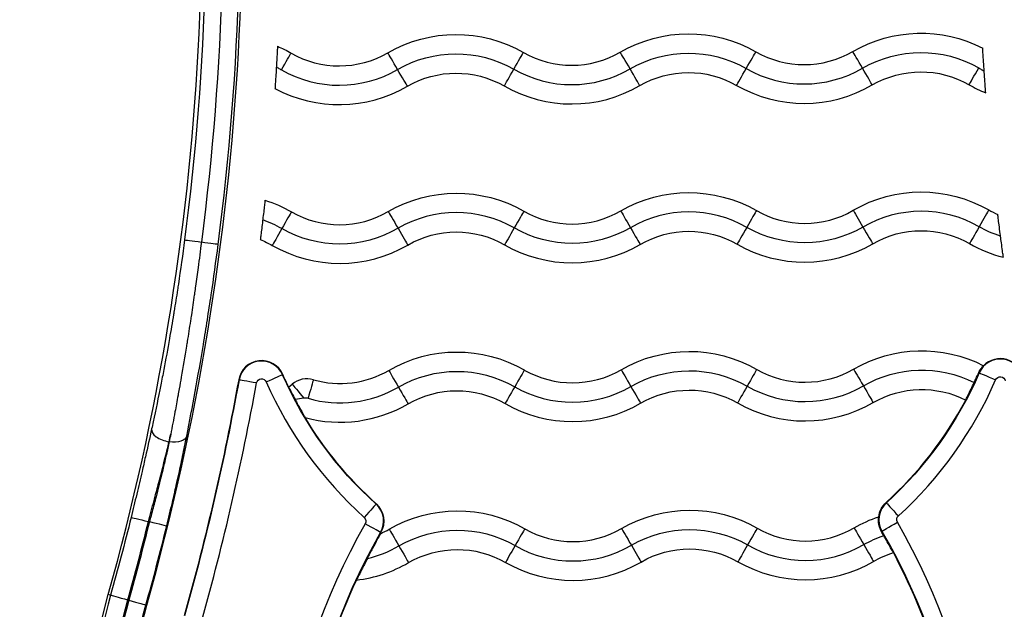
# Model space of a CAD drawing. Units: inches. Extents: x -2859 to 6237, y 4894 to 9711.
# Drawn here: x -1564 to -1437, y 7246 to 7323 of the extents above; entities that cross this region are included whole.
import ezdxf

# ---------------------------------------------------------------- set-up
doc = ezdxf.new("R2010")
doc.units = ezdxf.units.IN
doc.header["$MEASUREMENT"] = 0
doc.styles.get("Standard").update_dxf_attribs({"font": 'arial.ttf'})
doc.dimstyles.new('ISO-25', dxfattribs={"dimtxt": 2.5, "dimasz": 2.5, "dimexe": 1.25, "dimexo": 0.625, "dimtad": 1, "dimtxsty": 'Standard', "dimcen": 2.5, "dimadec": 0, "dimazin": 0, "dimtfac": 1, "dimtmove": 0, "dimatfit": 3, "dimfxl": 1, "dimarcsym": 0})

# ---------------------------------------------------------------- blocks, each defined once
blk = doc.blocks.new('*D6')
at = {"color": 0, "lineweight": -2, "transparency": 16777216}
for p, q in [((-2452.35, 7480.78), (-2452.35, 7602.03)), ((-254.51, 7480.78), (-254.51, 7602.03)), ((-2402.35, 7600.78), (-304.51, 7600.78))]:
    blk.add_line(p, q, dxfattribs=at)
at = {"color": 0, "transparency": 16777216}
for points in [[(-2402.35, 7609.12), (-2402.35, 7592.45), (-2452.35, 7600.78)], [(-304.51, 7609.12), (-304.51, 7592.45), (-254.51, 7600.78)]]:
    blk.add_solid(points, dxfattribs=at)
at = {"layer": 'Defpoints', "color": 0, "transparency": 16777216}
for p in [(-254.51, 7600.78), (-254.51, 6913.91), (-2452.35, 6706.95)]:
    blk.add_point(p, dxfattribs=at)
at = {"color": 0, "transparency": 16777216, "insert": (-1353.43, 7742.69), "char_height": 180, "attachment_point": 5}
blk.add_mtext('220', dxfattribs=at)
blk = doc.blocks.new('*D7')
at = {"color": 0, "lineweight": -2, "transparency": 16777216}
for p, q in [((-2479.07, 7472.96), (-2600.32, 7472.96)), ((-2599.07, 7422.96), (-2599.07, 6048.71)), ((-2479.07, 5998.71), (-2600.32, 5998.71))]:
    blk.add_line(p, q, dxfattribs=at)
at = {"color": 0, "transparency": 16777216}
for points in [[(-2607.4, 7422.96), (-2590.74, 7422.96), (-2599.07, 7472.96)], [(-2607.4, 6048.71), (-2590.74, 6048.71), (-2599.07, 5998.71)]]:
    blk.add_solid(points, dxfattribs=at)
at = {"layer": 'Defpoints', "color": 0, "transparency": 16777216}
for p in [(-1488.97, 7472.96), (-2599.07, 5998.71), (-1198.61, 5998.71)]:
    blk.add_point(p, dxfattribs=at)
at = {"color": 0, "transparency": 16777216, "insert": (-2740.97, 6735.83), "char_height": 180, "attachment_point": 5, "rotation": 90}
blk.add_mtext('145', dxfattribs=at)

msp = doc.modelspace()

# ---------------------------------------------------------------- linework, layer by layer
for p, q in [((-1529.829, 7276.717), (-1529.873, 7276.698)), ((-1439.95, 7276.942), (-1440.019, 7276.972)), ((-1535.527, 7276.049), (-1535.48, 7276.04)), ((-1529.085, 7275.102), (-1528.621, 7275.483)), ((-1544.488, 7268.041), (-1544.508, 7268.041)), ((-1517.763, 7260.016), (-1517.795, 7259.98)), ((-1451.968, 7260.195), (-1451.936, 7260.159)), ((-1547.18, 7257.732), (-1547.046, 7257.733)), ((-1517.205, 7256.328), (-1517.163, 7256.304)), ((-1452.507, 7256.504), (-1452.577, 7256.463)), ((-1552.056, 7248.24), (-1552.354, 7248.322)), ((-1547.501, 7246.964), (-1547.371, 7246.927))]:
    msp.add_line(p, q)
for centre, major_axis, ratio, start_param, end_param in [((-1103.557, 7338.455), (-331.519, -0.901), 1, -0.1610212, 0.2759348), ((-1866.595, 7336.38), (326.345, 0.887), 1, -0.2759348, 0.1610212), ((-1866.595, 7336.381), (331.519, 0.901), 1, -0.2759348, 0.1610212), ((-1866.595, 7336.382), (331.21, 0.9), 1, -0.1325264, 0.0743728), ((-1522.553, 7329.064), (12.5, 0.034), 1, -2.0943951, -1.0471976), ((-1515.003, 7316.068), (-1.306, 2.248), 0.0000385, -1.5592593, -0.2328014), ((-1492.554, 7329.145), (12.5, 0.034), 1, -2.0943951, -1.0471976), ((-1485.003, 7316.15), (-1.306, 2.248), 0.0000385, -1.5592593, -0.2328014), ((-1462.554, 7329.227), (12.5, 0.034), 1, -2.0943951, -1.0471976), ((-1455.003, 7316.231), (-1.306, 2.248), 0.0000385, -1.5592593, -0.2328014), ((-1522.553, 7329.064), (15, 0.041), 1, -2.0943951, -1.0471976), ((-1515.033, 7316.12), (1.306, -2.248), 0.0000385, 0.2329349, 1.5593928), ((-1492.554, 7329.145), (15, 0.041), 1, -2.0943951, -1.0471976), ((-1485.033, 7316.201), (1.306, -2.248), 0.0000385, 0.2329349, 1.5593928), ((-1462.554, 7329.227), (15, 0.041), 1, -2.0943951, -1.0471976), ((-1455.033, 7316.283), (1.306, -2.248), 0.0000385, 0.2329349, 1.5593928), ((-1522.553, 7329.064), (17.5, 0.048), 1, -2.0669942, -1.0471976), ((-1492.554, 7329.145), (17.5, 0.048), 1, -2.0943951, -1.0471975), ((-1462.554, 7329.227), (17.5, 0.048), 1, -2.0943951, -1.0471975), ((-1432.554, 7329.308), (17.5, 0.048), 1, -2.0943951, -1.9581339), ((-1507.427, 7282.624), (-15, -0.041), 1, -2.0943951, -1.0471976), ((-1477.427, 7282.706), (-15, -0.041), 1, -2.0943951, -1.0471976), ((-1469.977, 7295.69), (1.294, 2.255), 0.0000385, 0.2328014, 1.5592593), ((-1462.498, 7308.727), (12.5, 0.034), 1, -2.0943951, -1.0471976), ((-1447.427, 7282.787), (-15, -0.041), 1, -2.0943951, -1.0471976), ((-1439.978, 7295.772), (1.294, 2.255), 0.0000385, 0.2328014, 1.5592593), ((-1432.498, 7308.808), (12.5, 0.034), 1, -2.0943951, -1.9905513), ((-1537.427, 7282.543), (-15, -0.041), 1, -2.0943951, -1.9135489), ((-1529.977, 7295.527), (1.294, 2.255), 0.0000385, 0.2328014, 1.5592593), ((-1522.498, 7308.564), (12.5, 0.034), 1, -2.0943951, -1.0471976), ((-1499.977, 7295.609), (1.294, 2.255), 0.0000385, 0.2328014, 1.5592593), ((-1492.498, 7308.645), (12.5, 0.034), 1, -2.0943951, -1.0471976), ((-1529.947, 7295.579), (-1.294, -2.255), 0.0000385, -1.5593928, -0.2329349), ((-1499.948, 7295.66), (-1.294, -2.255), 0.0000385, -1.5593928, -0.2329349), ((-1469.948, 7295.742), (-1.294, -2.255), 0.0000385, -1.5593928, -0.2329349), ((-1439.948, 7295.824), (-1.294, -2.255), 0.0000385, -1.5593928, -0.2329349), ((-1540.451, 7293.807), (2.281, -0.298), 0.0000764, 0.0174635, 1.5232265), ((-1522.498, 7308.564), (17.5, 0.048), 1, -2.0943951, -1.0471975), ((-1492.498, 7308.645), (17.5, 0.048), 1, -2.0943951, -1.0471975), ((-1462.498, 7308.727), (17.5, 0.048), 1, -2.0943951, -1.0471975), ((-1432.498, 7308.808), (17.5, 0.048), 1, -2.0943951, -1.8239629), ((-1437.24, 7275.77), (2.952, 0.008), 1, 0.1829756, 2.7305067), ((-1437.24, 7275.77), (3, 0.008), 1, 0.1829756, 2.3674084), ((-1532.576, 7275.511), (-3, -0.008), 1, -2.7305067, -0.1829756), ((-1532.576, 7275.511), (-2.952, -0.008), 1, -2.7305067, -0.1829756), ((-1531.978, 7275.773), (2.106, 0.925), 0.0000707, -1.5708271, -0.0174841), ((-1526.717, 7273.165), (-3, -0.008), 1, -1.8529348, -0.8857888), ((-1522.442, 7288.064), (12.5, 0.034), 1, -1.8529348, -1.0471976), ((-1499.922, 7275.109), (1.294, 2.255), 0.0000385, 0.2328014, 1.5592593), ((-1492.442, 7288.145), (12.5, 0.034), 1, -2.0943951, -1.0471975), ((-1469.922, 7275.19), (1.294, 2.255), 0.0000385, 0.2328014, 1.5592593), ((-1462.442, 7288.227), (12.5, 0.034), 1, -2.0943951, -1.0471975), ((-1437.839, 7276.029), (-2.111, 0.913), 0.0000707, 0.0174841, 1.5708271), ((-1866.595, 7336.381), (338.867, 0.921), 1, -0.2759348, -0.1829756), ((-1484.965, 7296.419), (51.347, 0.14), 1, -2.7305067, -2.3068663), ((-1526.587, 7273.617), (0.717, 2.499), 0.0000215, 0.2327942, 1.559252), ((-1522.442, 7288.064), (15, 0.041), 1, -1.8529348, -1.0471976), ((-1499.892, 7275.161), (-1.294, -2.255), 0.0000385, -1.5593928, -0.2329349), ((-1492.442, 7288.146), (15, 0.041), 1, -2.0943951, -1.0471976), ((-1469.892, 7275.242), (-1.294, -2.255), 0.0000385, -1.5593928, -0.2329349), ((-1462.442, 7288.227), (15, 0.041), 1, -2.0943951, -1.0471976), ((-1484.965, 7296.419), (51.347, 0.14), 1, -0.8347263, -0.4110859), ((-1522.442, 7288.064), (17.5, 0.048), 1, -1.8339603, -1.0471976), ((-1492.442, 7288.145), (17.5, 0.048), 1, -2.0943951, -1.0471975), ((-1462.442, 7288.227), (17.5, 0.048), 1, -2.0943951, -1.0471975), ((-1484.965, 7296.42), (49, 0.133), 1, -0.8347264, -0.491215), ((-1544.511, 7269.226), (-2.247, 0.492), 0.5059295, 0.0202158, 1.6826704), ((-1545.688, 7294.865), (7.253, 51.255), 0.1106308, -2.1058217, -2.083328), ((-1519.771, 7257.787), (2.952, 0.008), 1, -0.5196692, 0.8347264), ((-1519.771, 7257.787), (3, 0.008), 1, -0.5196692, 0.8347263), ((-1449.948, 7257.977), (-2.952, -0.008), 1, -0.8347263, 0.5196692), ((-1450.388, 7258.459), (-1.549, 1.7), 0.0000517, 0.0175104, 1.5708534), ((-1866.595, 7336.382), (328.954, 0.894), 1, -0.2759348, -0.2441455), ((-1443.27, 7214.294), (-87.347, -0.237), 1, -0.5196692, 0.2257999), ((-1450.514, 7257.651), (-1.993, -1.148), 0.0000669, 0.017415, 1.5707581), ((-1526.212, 7214.069), (87.347, 0.237), 1, -0.2257999, 0.5196692), ((-1866.595, 7336.382), (331.384, 0.901), 1, -0.2759348, -0.2440468), ((-1522.386, 7267.564), (12.5, 0.034), 1, -1.1489985, -1.0471976), ((-1499.866, 7254.609), (1.294, 2.255), 0.0000385, 0.2328014, 1.5592593), ((-1492.386, 7267.646), (12.5, 0.034), 1, -2.0943951, -1.0471976), ((-1469.866, 7254.69), (1.294, 2.255), 0.0000385, 0.2328014, 1.5592593), ((-1462.386, 7267.727), (12.5, 0.034), 1, -2.0943951, -1.0471976), ((-1492.386, 7267.646), (15, 0.041), 1, -2.0943951, -1.0471976), ((-1469.836, 7254.742), (-1.294, -2.255), 0.0000385, -1.5593928, -0.2329349), ((-1462.386, 7267.727), (15, 0.041), 1, -2.0943951, -1.0471976), ((-1522.386, 7267.564), (15, 0.041), 1, -1.3405459, -1.0471975), ((-1499.836, 7254.661), (-1.294, -2.255), 0.0000385, -1.5593928, -0.2329349), ((-1526.212, 7214.069), (85, 0.231), 1, 0.2902665, 0.4826309), ((-1522.386, 7267.564), (17.5, 0.048), 1, -1.4552257, -1.0471975), ((-1492.386, 7267.646), (17.5, 0.048), 1, -2.0943951, -1.0471975), ((-1462.386, 7267.727), (17.5, 0.048), 1, -2.0943951, -1.0471975), ((-1484.782, 7229.388), (-69.865, -0.19), 1, -0.2759348, 0.283443), ((-1484.782, 7229.389), (-67.435, -0.183), 1, -0.2759348, 0.2840067)]:
    msp.add_ellipse(centre, major_axis=major_axis, ratio=ratio, start_param=start_param, end_param=end_param)
at = {"extrusion": (-2.21832e-16, -2.21835e-16, -1)}
msp.add_ellipse((-1866.595, 7336.382), major_axis=(326.829, 0.888), ratio=1, start_param=-0.0743233, end_param=0.1324379, dxfattribs=at)
at = {"extrusion": (-2.21832e-16, -2.21836e-16, -1)}
msp.add_ellipse((-1866.595, 7336.383), major_axis=(329.019, 0.894), ratio=1, start_param=-0.0743233, end_param=0.1324379, dxfattribs=at)
at = {"extrusion": (-2.21835e-16, -2.21828e-16, -1)}
for centre, end_param in [((-1507.483, 7303.124), -1.0471975), ((-1477.483, 7303.205), -1.0471975), ((-1447.483, 7303.287), -1.09481), ((-1507.427, 7282.624), -1.0471975), ((-1477.427, 7282.705), -1.0471975), ((-1447.427, 7282.787), -1.0471975), ((-1507.371, 7262.124), -1.0471975), ((-1477.372, 7262.206), -1.0471975), ((-1447.372, 7262.287), -1.0945527), ((-1507.316, 7241.624), -1.0471975), ((-1477.316, 7241.706), -1.0471975), ((-1447.316, 7241.787), -1.8942345)]:
    msp.add_ellipse(centre, major_axis=(17.5, 0.048), ratio=1, start_param=-2.0943951, end_param=end_param, dxfattribs=at)
at = {"extrusion": (-2.21835e-16, -2.21837e-16, -1)}
msp.add_ellipse((-1537.483, 7303.042), major_axis=(17.5, 0.048), ratio=1, start_param=-1.1588042, end_param=-1.0471975, dxfattribs=at)
at = {"extrusion": (-7.88068e-14, 4.48648e-14, -1)}
for centre in [(-1530.033, 7316.027), (-1500.033, 7316.109), (-1470.033, 7316.19)]:
    msp.add_ellipse(centre, major_axis=(1.294, 2.255), ratio=0.0000385, start_param=-1.5592593, end_param=-0.2328014, dxfattribs=at)
at = {"extrusion": (-2.21833e-16, -2.21837e-16, -1)}
for centre, major_axis, end_param in [((-1507.483, 7303.124), (15, 0.041), -1.0471976), ((-1477.483, 7303.206), (15, 0.041), -1.0471976), ((-1447.483, 7303.287), (15, 0.041), -1.0471976), ((-1522.498, 7308.564), (-15, -0.041), -1.0471976), ((-1492.498, 7308.646), (-15, -0.041), -1.0471976), ((-1462.498, 7308.727), (-15, -0.041), -1.0471976), ((-1507.371, 7262.124), (15, 0.041), -1.0471976), ((-1477.372, 7262.206), (15, 0.041), -1.0471976), ((-1447.372, 7262.287), (15, 0.041), -1.1004592), ((-1507.316, 7241.624), (15, 0.041), -1.0471976), ((-1477.316, 7241.706), (15, 0.041), -1.0471976), ((-1447.316, 7241.787), (15, 0.041), -1.9054319)]:
    msp.add_ellipse(centre, major_axis=major_axis, ratio=1, start_param=-2.0943951, end_param=end_param, dxfattribs=at)
at = {"extrusion": (-2.21833e-16, -2.2183e-16, -1)}
for centre, major_axis, start_param, end_param in [((-1507.483, 7303.124), (12.5, 0.034), -2.0943951, -1.0471975), ((-1477.483, 7303.205), (12.5, 0.034), -2.0943951, -1.0471975), ((-1447.483, 7303.287), (12.5, 0.034), -2.0943951, -1.0471975), ((-1507.427, 7282.624), (12.5, 0.034), -2.0943951, -1.0471975), ((-1477.427, 7282.705), (12.5, 0.034), -2.0943951, -1.0471975), ((-1447.427, 7282.787), (12.5, 0.034), -2.0943951, -1.0471975), ((-1507.371, 7262.124), (12.5, 0.034), -2.0943951, -1.0471976), ((-1477.372, 7262.206), (12.5, 0.034), -2.0943951, -1.0471976), ((-1447.372, 7262.287), (12.5, 0.034), -2.0943951, -1.0967381), ((-1507.316, 7241.624), (12.5, 0.034), -2.0943951, -1.0471976), ((-1477.316, 7241.706), (12.5, 0.034), -2.0943951, -1.0471976), ((-1447.316, 7241.787), (12.5, 0.034), -2.0943951, -1.8696005), ((-1484.782, 7229.388), (65, 0.177), -0.2759348, 3.4175275)]:
    msp.add_ellipse(centre, major_axis=major_axis, ratio=1, start_param=start_param, end_param=end_param, dxfattribs=at)
at = {"extrusion": (-1.55314e-12, 8.90749e-13, -1)}
for centre in [(-1500.003, 7316.16), (-1470.003, 7316.242), (-1440.004, 7316.323)]:
    msp.add_ellipse(centre, major_axis=(-1.294, -2.255), ratio=0.0000385, start_param=0.2329349, end_param=1.5593928, dxfattribs=at)
at = {"extrusion": (-2.2183e-16, -2.21829e-16, -1)}
for centre, major_axis, start_param, end_param in [((-1537.427, 7282.542), (17.5, 0.048), -1.2607125, -1.0471976), ((-1866.595, 7336.382), (329.084, 0.894), 0.2440468, 0.2759348)]:
    msp.add_ellipse(centre, major_axis=major_axis, ratio=1, start_param=start_param, end_param=end_param, dxfattribs=at)
at = {"extrusion": (-4.42031e-13, -2.56907e-13, -1)}
for centre in [(-1454.948, 7295.731), (-1514.947, 7295.568), (-1484.948, 7295.65), (-1514.892, 7275.068), (-1484.892, 7275.15), (-1454.892, 7275.231), (-1514.836, 7254.568), (-1484.836, 7254.65), (-1454.836, 7254.731)]:
    msp.add_ellipse(centre, major_axis=(-1.306, 2.248), ratio=0.0000385, start_param=0.2328014, end_param=1.5592593, dxfattribs=at)
at = {"extrusion": (-2.0445e-14, -1.19707e-14, -1)}
for centre in [(-1514.977, 7295.62), (-1484.977, 7295.701), (-1454.978, 7295.783), (-1514.922, 7275.12), (-1484.922, 7275.201), (-1454.922, 7275.283), (-1484.866, 7254.701), (-1454.866, 7254.783), (-1514.866, 7254.62)]:
    msp.add_ellipse(centre, major_axis=(1.306, -2.248), ratio=0.0000385, start_param=-1.5593928, end_param=-0.2329349, dxfattribs=at)
at = {"extrusion": (-2.21831e-16, -2.2183e-16, -1)}
msp.add_ellipse((-1432.498, 7308.809), major_axis=(-15, -0.041), ratio=1, start_param=-1.2490251, end_param=-1.0471976, dxfattribs=at)
at = {"extrusion": (5.42472e-15, 4.3053e-14, -1)}
msp.add_ellipse((-1540.231, 7293.807), major_axis=(-2.281, 0.298), ratio=0.0000764, start_param=0.0174431, end_param=1.5232443, dxfattribs=at)
at = {"extrusion": (-2.2183e-16, -2.2183e-16, -1)}
msp.add_ellipse((-1537.427, 7282.542), major_axis=(12.5, 0.034), ratio=1, start_param=-1.1835114, end_param=-1.0471975, dxfattribs=at)
at = {"extrusion": (-2.21831e-16, -2.21828e-16, -1)}
msp.add_ellipse((-1484.965, 7296.42), major_axis=(-49.048, -0.133), ratio=1, start_param=-0.8347263, end_param=-0.4110859, dxfattribs=at)
at = {"extrusion": (-2.21833e-16, -2.21834e-16, -1)}
msp.add_ellipse((-1484.965, 7296.42), major_axis=(-49, -0.133), ratio=1, start_param=-0.4473716, end_param=-0.4110859, dxfattribs=at)
at = {"extrusion": (-2.21831e-16, -2.21829e-16, -1)}
msp.add_ellipse((-1484.965, 7296.42), major_axis=(-49.048, -0.133), ratio=1, start_param=-2.7305067, end_param=-2.3068663, dxfattribs=at)
at = {"extrusion": (-2.21834e-16, -2.21835e-16, -1)}
msp.add_ellipse((-1437.24, 7275.77), major_axis=(0.653, 0.002), ratio=1, start_param=-2.7305067, end_param=-0.1829756, dxfattribs=at)
at = {"extrusion": (-2.21833e-16, -2.21836e-16, -1)}
for centre, major_axis, start_param in [((-1866.595, 7336.381), (336.519, 0.915), 0.1829756), ((-1484.782, 7229.389), (-67.565, -0.184), -0.283443)]:
    msp.add_ellipse(centre, major_axis=major_axis, ratio=1, start_param=start_param, end_param=0.2759348, dxfattribs=at)
at = {"extrusion": (-2.21832e-16, -2.2183e-16, -1)}
for centre, major_axis, start_param, end_param in [((-1866.595, 7336.381), (336.567, 0.915), 0.1829756, 0.2759348), ((-1449.948, 7257.977), (-3, -0.008), 0.1322994, 0.8347263), ((-1449.948, 7257.977), (-0.653, -0.002), -0.5196692, 0.8347263)]:
    msp.add_ellipse(centre, major_axis=major_axis, ratio=1, start_param=start_param, end_param=end_param, dxfattribs=at)
at = {"extrusion": (-1.81495e-16, -4.93318e-19, -1)}
msp.add_ellipse((-1533.218, 7275.628), major_axis=(-2.263, 0.412), ratio=0.0000758, start_param=-1.5708104, end_param=-0.0174673, dxfattribs=at)
at = {"extrusion": (-2.21832e-16, -2.21833e-16, -1)}
msp.add_ellipse((-1532.576, 7275.51), major_axis=(-0.653, -0.002), ratio=1, start_param=0.1829756, end_param=2.7305067, dxfattribs=at)
at = {"extrusion": (-1.56081e-13, -1.28277e-13, -1)}
msp.add_ellipse((-1527.015, 7273.528), major_axis=(-1.65, 2.009), ratio=0.0000488, start_param=0.2328085, end_param=1.5039032, dxfattribs=at)
at = {"extrusion": (-2.21833e-16, -2.21833e-16, -1)}
msp.add_ellipse((-1484.965, 7296.42), major_axis=(-49, -0.133), ratio=1, start_param=-0.8347264, end_param=-0.53902, dxfattribs=at)
at = {"extrusion": (2.0983e-16, -2.81086e-16, -1)}
msp.add_ellipse((-1544.146, 7294.426), major_axis=(-7.224, -50.833), ratio=0.0763687, start_param=-1.0585634, end_param=-1.0359506, dxfattribs=at)
at = {"extrusion": (-2.06144e-16, -1.46078e-16, -1)}
msp.add_ellipse((-1544.491, 7269.226), major_axis=(2.256, -0.446), ratio=0.5075638, start_param=0.0202754, end_param=1.469329, dxfattribs=at)
at = {"extrusion": (-7.90863e-14, 7.08323e-14, -1)}
msp.add_ellipse((-1519.335, 7258.272), major_axis=(1.54, 1.709), ratio=0.0000517, start_param=0.0175104, end_param=1.5708535, dxfattribs=at)
at = {"extrusion": (-2.21831e-16, -2.21834e-16, -1)}
msp.add_ellipse((-1866.595, 7336.382), major_axis=(326.654, 0.888), ratio=1, start_param=0.2441455, end_param=0.2759348, dxfattribs=at)
at = {"extrusion": (8.92163e-15, 3.69142e-14, -1)}
msp.add_ellipse((-1547.18, 7257.732), major_axis=(-2.233, 0.55), ratio=0.0000748, start_param=0.0174347, end_param=1.5707777, dxfattribs=at)
at = {"extrusion": (-1.67347e-16, -4.54862e-19, -1)}
msp.add_ellipse((-1547.046, 7257.732), major_axis=(2.233, -0.55), ratio=0.0000748, start_param=-1.570815, end_param=-0.0174719, dxfattribs=at)
at = {"extrusion": (-2.21838e-16, -2.21832e-16, -1)}
msp.add_ellipse((-1519.771, 7257.787), major_axis=(0.653, 0.002), ratio=1, start_param=-0.8347263, end_param=0.5196692, dxfattribs=at)
at = {"extrusion": (1.07942e-14, 1.91574e-14, -1)}
msp.add_ellipse((-1519.204, 7257.464), major_axis=(1.999, -1.137), ratio=0.0000669, start_param=0.017415, end_param=1.5707581, dxfattribs=at)
at = {"extrusion": (-2.21832e-16, -2.21837e-16, -1)}
for centre, major_axis, start_param, end_param in [((-1443.27, 7214.295), (-85.048, -0.231), -0.2257999, 0.5196692), ((-1526.212, 7214.069), (85.048, 0.231), -0.5196692, 0.2257999)]:
    msp.add_ellipse(centre, major_axis=major_axis, ratio=1, start_param=start_param, end_param=end_param, dxfattribs=at)
at = {"extrusion": (-2.21833e-16, -2.21829e-16, -1)}
msp.add_ellipse((-1443.27, 7214.295), major_axis=(85, 0.231), ratio=1, start_param=-2.6236947, end_param=-2.6219235, dxfattribs=at)
at = {"extrusion": (-2.21832e-16, -2.21831e-16, -1)}
msp.add_ellipse((-1443.27, 7214.295), major_axis=(-85, -0.231), ratio=1, start_param=0.2491202, end_param=0.4386478, dxfattribs=at)
at = {"extrusion": (-2.21829e-16, -2.21837e-16, -1)}
msp.add_ellipse((-1484.782, 7229.387), major_axis=(70.174, 0.191), ratio=1, start_param=-0.2759348, end_param=3.4175275, dxfattribs=at)
at = {"extrusion": (9.6107e-15, 3.48666e-14, -1)}
msp.add_ellipse((-1549.841, 7247.62), major_axis=(-2.215, 0.621), ratio=0.0000742, start_param=0.0174323, end_param=1.5707753, dxfattribs=at)
at = {"extrusion": (-1.59792e-16, -4.34326e-19, -1)}
msp.add_ellipse((-1549.716, 7247.584), major_axis=(2.215, -0.621), ratio=0.0000742, start_param=-1.5708173, end_param=-0.0174743, dxfattribs=at)
at = {"extrusion": (-2.21832e-16, -2.21828e-16, -1)}
msp.add_ellipse((-1484.782, 7229.388), major_axis=(-65.135, -0.177), ratio=1, start_param=-0.2840067, end_param=0.2759348, dxfattribs=at)
for points, knots in [([(-1530.519, 7319.097), (-1530.521, 7319.051), (-1530.525, 7318.984), (-1530.537, 7318.738), (-1530.549, 7318.517), (-1530.579, 7317.962), (-1530.597, 7317.628), (-1530.633, 7316.996), (-1530.65, 7316.711), (-1530.667, 7316.425)], [-1.6530953, -1.6530953, -1.6530953, -1.6530953, -1.59643425, -1.59643425, -1.49185453, -1.49185453, -1.37946634, -1.37946634, -1.29363854, -1.29363854, -1.29363854, -1.29363854]), ([(-1439.32, 7315.897), (-1439.326, 7315.979), (-1439.331, 7316.061), (-1439.366, 7316.576), (-1439.393, 7317.003), (-1439.438, 7317.722), (-1439.456, 7318.02), (-1439.484, 7318.485), (-1439.495, 7318.658), (-1439.503, 7318.81), (-1439.505, 7318.839), (-1439.507, 7318.863)], [-0.44318373, -0.44318373, -0.44318373, -0.44318373, -0.41898068, -0.41898068, -0.2897338, -0.2897338, -0.18215205, -0.18215205, -0.08832118, -0.08832118, -0.06103949, -0.06103949, -0.06103949, -0.06103949]), ([(-1530.667, 7316.425), (-1530.669, 7316.382), (-1530.672, 7316.338), (-1530.698, 7315.896), (-1530.723, 7315.502), (-1530.766, 7314.817), (-1530.785, 7314.523), (-1530.816, 7314.054), (-1530.828, 7313.874), (-1530.839, 7313.712), (-1530.841, 7313.678), (-1530.843, 7313.652)], [-0.42866356, -0.42866356, -0.42866356, -0.42866356, -0.41565912, -0.41565912, -0.29617757, -0.29617757, -0.19000377, -0.19000377, -0.09305921, -0.09305921, -0.06094712, -0.06094712, -0.06094712, -0.06094712]), ([(-1530.667, 7316.425), (-1530.523, 7316.343), (-1530.38, 7316.261), (-1530.237, 7316.179), (-1530.164, 7316.137), (-1530.091, 7316.095), (-1530.018, 7316.053)], [0.00018476569, 0.00018476569, 0.00018476569, 0.00018476569, 0.00068081627, 0.00068081627, 0.00068081627, 0.00093266286, 0.00093266286, 0.00093266286, 0.00093266286]), ([(-1440.018, 7316.298), (-1439.875, 7316.216), (-1439.731, 7316.133), (-1439.588, 7316.051), (-1439.499, 7316), (-1439.41, 7315.949), (-1439.32, 7315.897)], [0.00005205343, 0.00005205343, 0.00005205343, 0.00005205343, 0.00054821502, 0.00054821502, 0.00054821502, 0.00085668371, 0.00085668371, 0.00085668371, 0.00085668371]), ([(-1439.12, 7313.087), (-1439.12, 7313.089), (-1439.12, 7313.092), (-1439.125, 7313.152), (-1439.131, 7313.236), (-1439.153, 7313.525), (-1439.17, 7313.764), (-1439.214, 7314.369), (-1439.241, 7314.74), (-1439.286, 7315.383), (-1439.303, 7315.64), (-1439.32, 7315.897)], [-1.71351201, -1.71351201, -1.71351201, -1.71351201, -1.7107016, -1.7107016, -1.64624679, -1.64624679, -1.54086726, -1.54086726, -1.41996228, -1.41996228, -1.34277422, -1.34277422, -1.34277422, -1.34277422]), ([(-1532.132, 7299.222), (-1532.136, 7299.192), (-1532.14, 7299.152), (-1532.146, 7299.104), (-1532.16, 7298.977), (-1532.18, 7298.791), (-1532.207, 7298.558), (-1532.234, 7298.319), (-1532.266, 7298.036), (-1532.302, 7297.723), (-1532.339, 7297.404), (-1532.38, 7297.06), (-1532.421, 7296.712), (-1532.422, 7296.703), (-1532.423, 7296.693), (-1532.424, 7296.684)], [0.06079331, 0.06079331, 0.06079331, 0.06079331, 0.09973766, 0.09973766, 0.09973766, 0.20042511, 0.20042511, 0.20042511, 0.30315423, 0.30315423, 0.30315423, 0.40823319, 0.40823319, 0.40823319, 0.41107117, 0.41107117, 0.41107117, 0.41107117]), ([(-1532.424, 7296.684), (-1532.428, 7296.65), (-1532.432, 7296.617), (-1532.478, 7296.232), (-1532.52, 7295.887), (-1532.597, 7295.257), (-1532.631, 7294.977), (-1532.688, 7294.518), (-1532.711, 7294.341), (-1532.73, 7294.185), (-1532.734, 7294.154), (-1532.738, 7294.129)], [-1.24181631, -1.24181631, -1.24181631, -1.24181631, -1.23168619, -1.23168619, -1.1255232, -1.1255232, -1.02202974, -1.02202974, -0.92197932, -0.92197932, -0.89036733, -0.89036733, -0.89036733, -0.89036733]), ([(-1437.203, 7294.566), (-1437.217, 7294.671), (-1437.231, 7294.777), (-1437.297, 7295.284), (-1437.348, 7295.677), (-1437.433, 7296.349), (-1437.469, 7296.634), (-1437.523, 7297.068), (-1437.542, 7297.228), (-1437.557, 7297.349), (-1437.559, 7297.365), (-1437.561, 7297.38)], [-1.29718477, -1.29718477, -1.29718477, -1.29718477, -1.26524092, -1.26524092, -1.14338664, -1.14338664, -1.03560356, -1.03560356, -0.94216184, -0.94216184, -0.92574144, -0.92574144, -0.92574144, -0.92574144]), ([(-1542.511, 7294.105), (-1542.761, 7292.184), (-1543.029, 7290.278), (-1543.351, 7288.145), (-1543.387, 7287.904), (-1543.566, 7286.739), (-1543.712, 7285.817), (-1543.884, 7284.761), (-1543.907, 7284.622), (-1544.103, 7283.429), (-1544.28, 7282.389), (-1544.699, 7280.008), (-1544.942, 7278.677), (-1545.32, 7276.696), (-1545.449, 7276.028), (-1545.9, 7273.746), (-1546.228, 7272.163), (-1546.628, 7270.309), (-1546.695, 7270.001), (-1546.762, 7269.695)], [0, 0, 0, 0, 0.005780246, 0.005780246, 0.006517055, 0.006517055, 0.009348288, 0.009348288, 0.009775582, 0.009775582, 0.013034109, 0.013034109, 0.017334297, 0.017334297, 0.019551164, 0.019551164, 0.024982368, 0.024982368, 0.026068219, 0.026068219, 0.026068219, 0.026068219]), ([(-1436.835, 7291.854), (-1436.842, 7291.904), (-1436.852, 7291.976), (-1436.888, 7292.233), (-1436.919, 7292.456), (-1436.996, 7293.018), (-1437.042, 7293.359), (-1437.128, 7293.997), (-1437.166, 7294.281), (-1437.203, 7294.566)], [-1.66911113, -1.66911113, -1.66911113, -1.66911113, -1.60907517, -1.60907517, -1.50501037, -1.50501037, -1.3904847, -1.3904847, -1.30445183, -1.30445183, -1.30445183, -1.30445183]), ([(-1540.343, 7293.793), (-1540.478, 7292.702), (-1540.619, 7291.614), (-1540.764, 7290.527), (-1540.818, 7290.124), (-1540.873, 7289.72), (-1540.928, 7289.318), (-1540.983, 7288.914), (-1541.039, 7288.51), (-1541.096, 7288.108), (-1541.135, 7287.833), (-1541.174, 7287.558), (-1541.213, 7287.285), (-1541.225, 7287.199), (-1541.237, 7287.114), (-1541.249, 7287.028), (-1541.25, 7287.021), (-1541.252, 7287.013), (-1541.253, 7287.006), (-1541.315, 7286.573), (-1541.377, 7286.143), (-1541.441, 7285.714), (-1541.505, 7285.276), (-1541.57, 7284.84), (-1541.636, 7284.405), (-1541.673, 7284.161), (-1541.71, 7283.916), (-1541.748, 7283.672), (-1541.749, 7283.666), (-1541.75, 7283.66), (-1541.751, 7283.654), (-1541.82, 7283.204), (-1541.889, 7282.757), (-1541.959, 7282.312), (-1542.03, 7281.861), (-1542.101, 7281.412), (-1542.174, 7280.964), (-1542.205, 7280.768), (-1542.237, 7280.572), (-1542.269, 7280.376), (-1542.269, 7280.372), (-1542.27, 7280.367), (-1542.271, 7280.362), (-1542.489, 7279.022), (-1542.713, 7277.698), (-1542.941, 7276.389), (-1543.03, 7275.879), (-1543.119, 7275.371), (-1543.21, 7274.865), (-1543.259, 7274.59), (-1543.309, 7274.314), (-1543.358, 7274.04), (-1543.425, 7273.671), (-1543.492, 7273.304), (-1543.56, 7272.939), (-1543.624, 7272.592), (-1543.688, 7272.246), (-1543.752, 7271.903), (-1543.845, 7271.41), (-1543.937, 7270.92), (-1544.031, 7270.435), (-1544.121, 7269.962), (-1544.212, 7269.494), (-1544.303, 7269.031)], [0.000144435, 0.000144435, 0.000144435, 0.000144435, 0.003438409, 0.003438409, 0.003438409, 0.004662451, 0.004662451, 0.004662451, 0.005891424, 0.005891424, 0.005891424, 0.006732383, 0.006732383, 0.006732383, 0.006995137, 0.006995137, 0.006995137, 0.007018034, 0.007018034, 0.007018034, 0.008348816, 0.008348816, 0.008348816, 0.009705484, 0.009705484, 0.009705484, 0.010468769, 0.010468769, 0.010468769, 0.010488201, 0.010488201, 0.010488201, 0.01189455, 0.01189455, 0.01189455, 0.013320332, 0.013320332, 0.013320332, 0.013944475, 0.013944475, 0.013944475, 0.013959726, 0.013959726, 0.013959726, 0.018239232, 0.018239232, 0.018239232, 0.01990828, 0.01990828, 0.01990828, 0.020818461, 0.020818461, 0.020818461, 0.022041272, 0.022041272, 0.022041272, 0.023202254, 0.023202254, 0.023202254, 0.024872047, 0.024872047, 0.024872047, 0.026496229, 0.026496229, 0.026496229, 0.026496229]), ([(-1542.24, 7268.757), (-1541.87, 7270.626), (-1541.503, 7272.549), (-1540.782, 7276.5), (-1540.428, 7278.529), (-1539.91, 7281.651), (-1539.74, 7282.705), (-1539.404, 7284.842), (-1539.239, 7285.916), (-1538.76, 7289.148), (-1538.457, 7291.32), (-1538.171, 7293.509)], [0, 0, 0, 0, 0.006530475, 0.006530475, 0.013060951, 0.013060951, 0.016326189, 0.016326189, 0.019591426, 0.019591426, 0.026121902, 0.026121902, 0.026121902, 0.026121902]), ([(-1440.019, 7276.972), (-1439.929, 7277.174), (-1439.826, 7277.343), (-1439.605, 7277.649), (-1439.493, 7277.766), (-1439.409, 7277.845), (-1439.4, 7277.854), (-1439.391, 7277.862)], [-1.595835, -1.595835, -1.595835, -1.595835, -1.51795247, -1.51795247, -1.42084295, -1.42084295, -1.40713966, -1.40713966, -1.40713966, -1.40713966]), ([(-1440.61, 7275.677), (-1440.465, 7275.987), (-1440.324, 7276.294), (-1440.195, 7276.58), (-1440.133, 7276.717), (-1440.074, 7276.849), (-1440.019, 7276.972)], [-0.40686337, -0.40686337, -0.40686337, -0.40686337, -0.30428938, -0.30428938, -0.30428938, -0.25513227, -0.25513227, -0.25513227, -0.25513227]), ([(-1529.085, 7275.102), (-1529.068, 7275.074), (-1529.047, 7275.035), (-1528.956, 7274.867), (-1528.862, 7274.687), (-1528.644, 7274.27), (-1528.505, 7274.004), (-1528.309, 7273.635), (-1528.266, 7273.555), (-1528.222, 7273.474)], [-0.73217381, -0.73217381, -0.73217381, -0.73217381, -0.69217093, -0.69217093, -0.59442724, -0.59442724, -0.49444063, -0.49444063, -0.46730393, -0.46730393, -0.46730393, -0.46730393]), ([(-1441.696, 7273.424), (-1441.681, 7273.458), (-1441.659, 7273.504), (-1441.631, 7273.563), (-1441.572, 7273.687), (-1441.485, 7273.864), (-1441.377, 7274.083), (-1441.269, 7274.302), (-1441.142, 7274.561), (-1441.006, 7274.845), (-1440.878, 7275.109), (-1440.744, 7275.391), (-1440.61, 7275.677)], [-0.75887199, -0.75887199, -0.75887199, -0.75887199, -0.71066749, -0.71066749, -0.71066749, -0.60909642, -0.60909642, -0.60909642, -0.50755821, -0.50755821, -0.50755821, -0.41284261, -0.41284261, -0.41284261, -0.41284261]), ([(-1528.222, 7273.474), (-1528.169, 7273.373), (-1528.117, 7273.275), (-1527.807, 7272.694), (-1527.575, 7272.274), (-1527.243, 7271.681), (-1527.126, 7271.476), (-1527.004, 7271.257), (-1526.972, 7271.198), (-1526.948, 7271.154)], [1.57358787, 1.57358787, 1.57358787, 1.57358787, 1.59958857, 1.59958857, 1.72916232, 1.72916232, 1.8280499, 1.8280499, 1.87648838, 1.87648838, 1.87648838, 1.87648838]), ([(-1526.579, 7273.646), (-1526.654, 7273.667), (-1526.732, 7273.68), (-1526.811, 7273.685), (-1526.917, 7273.691), (-1527.022, 7273.682), (-1527.126, 7273.663)], [0.534935781, 0.534935781, 0.534935781, 0.534935781, 0.5656064, 0.5656064, 0.5656064, 0.606270857, 0.606270857, 0.606270857, 0.606270857]), ([(-1546.762, 7269.695), (-1547.017, 7268.535), (-1547.284, 7267.332), (-1547.707, 7265.472), (-1547.85, 7264.846), (-1548.109, 7263.729), (-1548.223, 7263.242), (-1548.453, 7262.26), (-1548.57, 7261.765), (-1548.925, 7260.279), (-1549.167, 7259.283), (-1549.413, 7258.282)], [0, 0, 0, 0, 0.004077858, 0.004077858, 0.006099637, 0.006099637, 0.007624546, 0.007624546, 0.009149456, 0.009149456, 0.012199274, 0.012199274, 0.012199274, 0.012199274]), ([(-1544.813, 7257.183), (-1544.563, 7258.196), (-1544.322, 7259.204), (-1544.087, 7260.207), (-1543.915, 7260.942), (-1543.747, 7261.677), (-1543.525, 7262.663), (-1543.467, 7262.924), (-1543.409, 7263.184), (-1543.409, 7263.185), (-1543.409, 7263.186), (-1543.208, 7264.094), (-1543.016, 7264.984), (-1542.652, 7266.712), (-1542.48, 7267.551), (-1542.291, 7268.5), (-1542.265, 7268.628), (-1542.24, 7268.757)], [0, 0, 0, 0, 0.003115009, 0.003115009, 0.003115009, 0.005399237, 0.005399237, 0.006226175, 0.006226175, 0.006229275, 0.006229275, 0.006229275, 0.009134353, 0.009134353, 0.01200014, 0.01200014, 0.01245235, 0.01245235, 0.01245235, 0.01245235]), ([(-1547.18, 7257.732), (-1546.932, 7258.636), (-1546.689, 7259.535), (-1546.45, 7260.43), (-1546.265, 7261.125), (-1546.082, 7261.82), (-1545.905, 7262.502), (-1545.854, 7262.696), (-1545.804, 7262.888), (-1545.755, 7263.079), (-1545.523, 7263.975), (-1545.301, 7264.85), (-1545.087, 7265.704), (-1544.886, 7266.502), (-1544.694, 7267.282), (-1544.508, 7268.041)], [0, 0, 0, 0, 0.002799039, 0.002799039, 0.002799039, 0.004975425, 0.004975425, 0.004975425, 0.005592154, 0.005592154, 0.005592154, 0.008481266, 0.008481266, 0.008481266, 0.011184307, 0.011184307, 0.011184307, 0.011184307]), ([(-1544.488, 7268.041), (-1544.548, 7267.77), (-1544.609, 7267.496), (-1544.734, 7266.941), (-1544.798, 7266.66), (-1544.929, 7266.09), (-1544.996, 7265.801), (-1545.133, 7265.218), (-1545.203, 7264.923), (-1545.345, 7264.329), (-1545.417, 7264.03), (-1545.544, 7263.511), (-1545.597, 7263.293), (-1545.71, 7262.839), (-1545.769, 7262.601), (-1545.889, 7262.124), (-1545.949, 7261.884), (-1546.072, 7261.402), (-1546.134, 7261.161), (-1546.239, 7260.753), (-1546.282, 7260.588), (-1546.408, 7260.106), (-1546.491, 7259.789), (-1546.66, 7259.154), (-1546.746, 7258.836), (-1546.903, 7258.256), (-1546.974, 7257.994), (-1547.046, 7257.733)], [0, 0, 0, 0, 0.000952255, 0.000952255, 0.001912835, 0.001912835, 0.002882506, 0.002882506, 0.003854838, 0.003854838, 0.004827828, 0.004827828, 0.005525294, 0.005525294, 0.006275753, 0.006275753, 0.007025745, 0.007025745, 0.007776142, 0.007776142, 0.008287941, 0.008287941, 0.009267601, 0.009267601, 0.010247743, 0.010247743, 0.011050587, 0.011050587, 0.011050587, 0.011050587]), ([(-1452.577, 7256.463), (-1452.582, 7256.472), (-1452.587, 7256.481), (-1452.722, 7256.724), (-1452.813, 7256.962), (-1452.941, 7257.458), (-1452.963, 7257.704), (-1452.964, 7258.101), (-1452.943, 7258.254), (-1452.925, 7258.353), (-1452.924, 7258.359), (-1452.923, 7258.365)], [-1.77894684, -1.77894684, -1.77894684, -1.77894684, -1.77603357, -1.77603357, -1.69653529, -1.69653529, -1.60208356, -1.60208356, -1.50986587, -1.50986587, -1.50352664, -1.50352664, -1.50352664, -1.50352664]), ([(-1517.238, 7256.174), (-1517.262, 7256.126), (-1517.295, 7256.062), (-1517.415, 7255.835), (-1517.523, 7255.635), (-1517.813, 7255.094), (-1518.025, 7254.697), (-1518.472, 7253.846), (-1518.699, 7253.408), (-1518.923, 7252.969)], [1.02442837, 1.02442837, 1.02442837, 1.02442837, 1.07534568, 1.07534568, 1.17798274, 1.17798274, 1.32851598, 1.32851598, 1.46737776, 1.46737776, 1.46737776, 1.46737776]), ([(-1451.028, 7253.723), (-1451.048, 7253.755), (-1451.073, 7253.798), (-1451.105, 7253.853), (-1451.176, 7253.974), (-1451.274, 7254.149), (-1451.396, 7254.366), (-1451.519, 7254.586), (-1451.664, 7254.846), (-1451.823, 7255.129), (-1451.969, 7255.389), (-1452.124, 7255.665), (-1452.281, 7255.942)], [-0.76507021, -0.76507021, -0.76507021, -0.76507021, -0.71831536, -0.71831536, -0.71831536, -0.61554537, -0.61554537, -0.61554537, -0.5112549, -0.5112549, -0.5112549, -0.41555312, -0.41555312, -0.41555312, -0.41555312]), ([(-1518.923, 7252.969), (-1518.966, 7252.886), (-1519.008, 7252.803), (-1519.284, 7252.26), (-1519.501, 7251.827), (-1519.843, 7251.139), (-1519.982, 7250.858), (-1520.176, 7250.467), (-1520.243, 7250.335), (-1520.302, 7250.222), (-1520.312, 7250.203), (-1520.321, 7250.186)], [1.4792128, 1.4792128, 1.4792128, 1.4792128, 1.50547266, 1.50547266, 1.65109103, 1.65109103, 1.76922332, 1.76922332, 1.85409802, 1.85409802, 1.87444566, 1.87444566, 1.87444566, 1.87444566])]:
    msp.add_open_spline(points, degree=3, knots=knots)
for points in [[(-1540.339, 7293.822), (-1540.34, 7293.812), (-1540.341, 7293.802), (-1540.343, 7293.793)], [(-1527.126, 7273.663), (-1527.491, 7273.594), (-1527.859, 7273.531), (-1528.222, 7273.474)], [(-1452.281, 7255.942), (-1452.38, 7256.118), (-1452.48, 7256.293), (-1452.577, 7256.463)]]:
    msp.add_open_spline(points, degree=3)

# ---------------------------------------------------------------- dimensions: what is measured, and where the dimension line sits
dim = msp.add_linear_dim(base=(-254.507, 7600.785), p1=(-2452.351, 6706.953), p2=(-254.507, 6913.911), text='220', dimstyle='ISO-25', override={"dimtxt": 180, "dimasz": 50, "dimgap": 50, "dimtad": 2, "dimfxl": 120, "dimfxlon": 1})
dim.commit()
dim.dimension.update_dxf_attribs({"geometry": '*D6', "text_midpoint": (-1353.429, 7742.688)})
dim = msp.add_linear_dim(base=(-2599.07, 5998.706), p1=(-1488.973, 7472.959), p2=(-1198.607, 5998.706), angle=90, text='145', dimstyle='ISO-25', override={"dimtxt": 180, "dimasz": 50, "dimgap": 50, "dimtad": 2, "dimfxl": 120, "dimfxlon": 1})
dim.commit()
dim.dimension.update_dxf_attribs({"geometry": '*D7', "text_midpoint": (-2740.973, 6735.832)})

doc.saveas('drawing.dxf')
